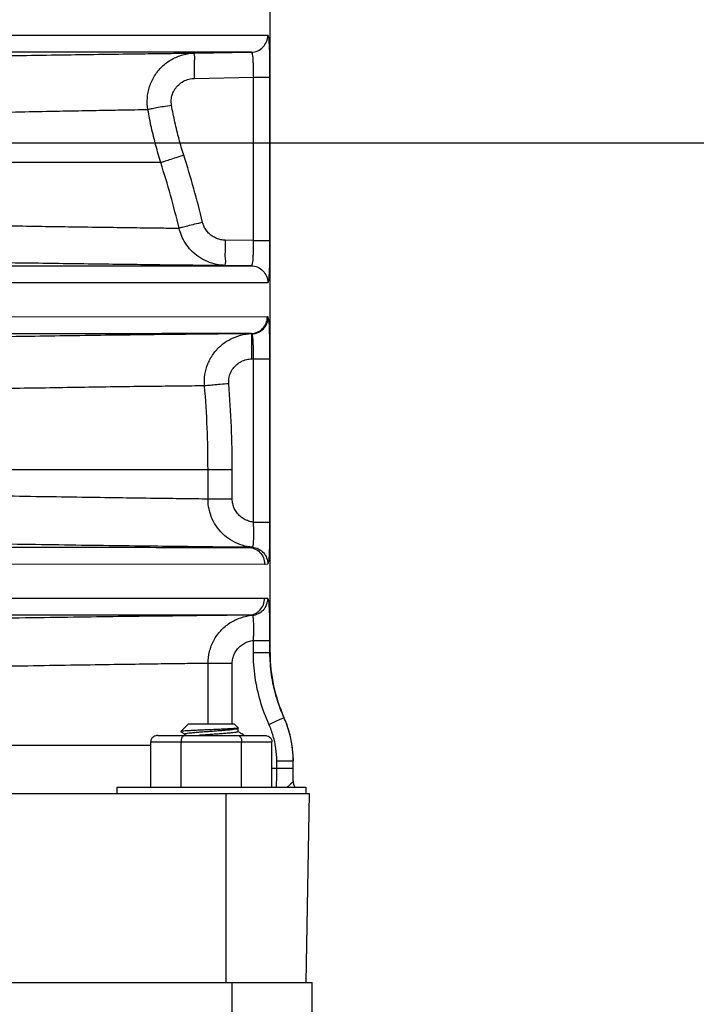
# Model space of a CAD drawing. Extents: x 0 to 17, y 0 to 11.
# Drawn here: x 5.1 to 5.9, y 6.4 to 7.6 of the extents above; entities that cross this region are included whole.
import ezdxf

# ---------------------------------------------------------------- set-up
doc = ezdxf.new("R2010")
doc.units = 0
doc.header["$LTSCALE"] = 0.935
doc.header["$MEASUREMENT"] = 0
doc.layers.get('0').update_dxf_attribs({"linetype": 'CONTINUOUS'})
doc.styles.get("Standard").update_dxf_attribs({"font": 'txt', "width": 0.8})
doc.dimstyles.new('DIMSTYLE_1', dxfattribs={"dimtxt": 0.15625, "dimasz": 0.1875, "dimexe": 0.18, "dimexo": 0.0625, "dimgap": 0.09, "dimtad": 0, "dimtih": 1, "dimtoh": 1, "dimlfac": 4, "dimzin": 4, "dimdsep": 46, "dimtxsty": 'Standard', "dimblk": 'CLOSED', "dimblk1": 'CLOSED', "dimblk2": 'CLOSED', "dimcen": 0.09, "dimadec": 0, "dimazin": 0, "dimtfac": 1, "dimtofl": 0, "dimtmove": 0, "dimatfit": 3, "dimldrblk": 'CLOSED', "dimfxl": 1, "dimtolj": 1, "dimtzin": 4, "dimarcsym": 0})

# ---------------------------------------------------------------- blocks, each defined once
blk = doc.blocks.new('_CLOSED')
at = {"color": 0, "linetype": 'ByBlock'}
for p, q in [((0, 0), (-1, 0.1667)), ((-1, 0.1667), (-1, -0.1667)), ((-1, -0.1667), (0, 0)), ((-1, 0), (0, 0))]:
    blk.add_line(p, q, dxfattribs=at)
blk = doc.blocks.new('*D4')
at = {"color": 2, "linetype": 'Continuous', "transparency": 16777216}
for p, q in [((5.9156, 9.2964), (6.7717, 9.2964)), ((6.6467, 9.2964), (6.6467, 8.0276)), ((6.6467, 5.2162), (6.6467, 7.7151)), ((5.0103, 5.2162), (6.7717, 5.2162))]:
    blk.add_line(p, q, dxfattribs=at)
at = {"color": 2, "linetype": 'Continuous', "transparency": 16777216, "xscale": 0.1875, "yscale": 0.1875, "zscale": 0.1875}
for p, rotation in [((6.6467, 9.2964), 90.0000000000002), ((6.6467, 5.2162), 270.0000000000006)]:
    blk.add_blockref('_CLOSED', p, dxfattribs=dict(at, rotation=rotation))
at = {"color": 2, "linetype": 'Continuous', "transparency": 16777216, "width": 0.8}
blk.add_text('16.32', height=0.15625, dxfattribs=at).set_placement((6.3342, 7.7933))
blk = doc.blocks.new('*D5')
at = {"color": 2, "linetype": 'Continuous', "transparency": 16777216}
for p, q in [((3.8241, 7.4654), (6.3329, 7.4654)), ((6.2079, 7.4654), (6.2079, 6.9064)), ((6.2079, 5.2162), (6.2079, 6.5939)), ((5.0103, 5.2162), (6.3329, 5.2162))]:
    blk.add_line(p, q, dxfattribs=at)
at = {"color": 2, "linetype": 'Continuous', "transparency": 16777216, "xscale": 0.1875, "yscale": 0.1875, "zscale": 0.1875}
for p, rotation in [((6.2079, 7.4654), 90.0000000000002), ((6.2079, 5.2162), 270.0000000000006)]:
    blk.add_blockref('_CLOSED', p, dxfattribs=dict(at, rotation=rotation))
at = {"color": 2, "linetype": 'Continuous', "transparency": 16777216, "width": 0.8}
blk.add_text('9.00', height=0.15625, dxfattribs=at).set_placement((5.9579, 6.672))

msp = doc.modelspace()

# ---------------------------------------------------------------- linework, layer by layer
at = {"color": 7, "linetype": 'Continuous'}
for p, q in [((5.4053, 6.8586), (5.4053, 7.6987)), ((5.4025, 7.5933), (5.0579, 7.5931)), ((5.3155, 7.5721), (5.3829, 7.5733)), ((5.3155, 7.5421), (5.3854, 7.5434)), ((5.3854, 7.5434), (5.4051, 7.5434)), ((5.3854, 7.349), (5.3854, 7.5434)), ((5.4051, 7.349), (5.4051, 7.5434)), ((5.3854, 7.349), (5.3519, 7.3495)), ((5.3854, 7.349), (5.4051, 7.349)), ((5.3829, 7.319), (5.3519, 7.3195)), ((5.0753, 7.2992), (5.4025, 7.299)), ((5.402, 7.2583), (5.0759, 7.2581)), ((5.4025, 7.2583), (5.402, 7.2583)), ((5.3836, 7.2083), (5.3854, 7.2084)), ((5.3854, 7.2084), (5.4051, 7.2084)), ((5.3854, 7.0141), (5.3854, 7.2084)), ((5.4051, 7.0141), (5.4051, 7.2084)), ((5.3603, 7.0762), (4.6514, 7.0762)), ((5.3314, 7.0414), (5.3314, 7.0762)), ((5.3603, 7.0414), (5.3603, 7.0762)), ((5.3603, 7.0414), (5.3314, 7.0414)), ((5.3854, 7.0141), (5.4051, 7.0141)), ((5.0579, 6.9642), (5.3988, 6.964)), ((5.3988, 6.964), (5.4026, 6.9642)), ((5.3988, 6.9233), (5.0579, 6.9231)), ((5.4026, 6.9232), (5.3988, 6.9233)), ((5.3854, 6.8733), (5.4051, 6.8733)), ((5.3854, 6.8589), (5.3854, 6.8733)), ((5.4051, 6.8589), (5.4051, 6.8733)), ((5.3854, 6.8589), (5.4051, 6.8589)), ((5.4051, 6.8589), (5.4053, 6.8586)), ((5.3603, 6.8459), (5.3314, 6.8459)), ((5.3314, 6.7737), (5.3314, 6.8459)), ((5.3603, 6.7737), (5.3603, 6.8459)), ((5.3078, 6.7737), (5.2989, 6.7648)), ((5.3628, 6.7737), (5.3078, 6.7737)), ((5.3628, 6.7737), (5.3673, 6.7692)), ((5.4217, 6.7816), (5.4218, 6.7817)), ((5.2989, 6.7648), (5.299, 6.7646)), ((5.304, 6.7618), (5.304, 6.7602)), ((5.3667, 6.7687), (5.3667, 6.7647)), ((5.3673, 6.7692), (5.3673, 6.769)), ((5.3735, 6.7609), (5.3737, 6.7607)), ((5.2632, 6.7527), (5.4075, 6.7527)), ((5.2632, 6.6987), (5.2632, 6.7527)), ((5.2718, 6.7602), (5.3989, 6.7602)), ((5.2993, 6.6987), (5.2993, 6.7527)), ((5.3714, 6.6987), (5.3714, 6.7527)), ((5.3737, 6.7602), (5.3737, 6.7607)), ((5.4075, 6.6987), (5.4075, 6.7527)), ((5.4132, 6.7301), (5.4328, 6.7301)), ((5.4132, 6.7212), (5.4132, 6.7301)), ((5.4328, 6.7062), (5.4328, 6.7301)), ((5.4075, 6.7212), (5.4328, 6.7212)), ((4.5341, 6.6912), (5.4518, 6.6912)), ((5.2228, 6.6987), (5.4478, 6.6987)), ((5.2228, 6.6987), (5.2228, 6.6912)), ((5.3528, 6.6912), (5.3528, 6.4662)), ((5.4478, 6.6987), (5.4478, 6.6912)), ((5.4518, 6.6912), (5.4478, 6.4662)), ((4.5471, 6.4662), (5.4553, 6.4662)), ((5.3603, 6.2412), (5.3603, 6.4662)), ((5.4553, 6.2562), (5.4553, 6.4662))]:
    msp.add_line(p, q, dxfattribs=at)
for centre, radius, start, end in [((5.5928, 6.8586), 0.1875, 180, 204.2169), ((5.3078, 6.7304), 0.125, 0, 24.2168), ((5.4478, 6.7062), 0.015, 180.0006, 210.6363)]:
    msp.add_arc(centre, radius, start, end, dxfattribs=at)
for points, start_tangent, end_tangent in [([(5.3829, 7.5733), (5.3905, 7.5749), (5.3968, 7.5793), (5.401, 7.5857), (5.4025, 7.5933)], (0.999845, 0.017609), (-0.000002, 1)), ([(5.4051, 7.5434), (5.4051, 7.5506), (5.405, 7.5584), (5.4049, 7.5667), (5.4048, 7.575), (5.4044, 7.5826), (5.404, 7.5886), (5.4033, 7.5922), (5.4025, 7.5933)], (-0.000003, 1), (-1, -0.000966)), ([(5.0115, 7.5678), (5.0641, 7.5687), (5.1152, 7.5695), (5.163, 7.5702), (5.2065, 7.5708), (5.2444, 7.5713), (5.2757, 7.5717), (5.2996, 7.572), (5.3155, 7.5721)], (0.999853, 0.017131), (0.999934, 0.011462)), ([(5.3829, 7.5733), (5.3658, 7.5733), (5.3332, 7.5733), (5.2857, 7.5733), (5.2241, 7.5732), (5.1496, 7.5732), (5.0633, 7.5731)], (-1, -0.000209), (-1, -0.000816)), ([(5.2599, 7.505), (5.2592, 7.5186), (5.2618, 7.5323), (5.2678, 7.5452), (5.2768, 7.5562), (5.2883, 7.5647), (5.3014, 7.5701), (5.3155, 7.5721)], (-0.166864, 0.98598), (0.999845, 0.017592)), ([(5.3155, 7.5421), (5.3154, 7.5536), (5.3153, 7.5633), (5.3154, 7.5698), (5.3155, 7.5721)], (-0.017424, 0.999848), (0.995458, 0.095204)), ([(5.3854, 7.5434), (5.3855, 7.5477), (5.3855, 7.5524), (5.3854, 7.5574), (5.3853, 7.5623), (5.385, 7.5669), (5.3844, 7.5705), (5.3837, 7.5727), (5.3829, 7.5733)], (0.011617, 0.999933), (-0.999966, -0.008192)), ([(5.288, 7.51), (5.2877, 7.5165), (5.289, 7.5231), (5.292, 7.5292), (5.2965, 7.5345), (5.3021, 7.5386), (5.3086, 7.5412), (5.3155, 7.5421)], (-0.17242, 0.985023), (0.999849, 0.017383)), ([(5.0215, 7.5007), (5.0687, 7.5014), (5.1134, 7.5024), (5.1546, 7.5032), (5.1908, 7.5039), (5.221, 7.5044), (5.2443, 7.5048), (5.2599, 7.505)], (0.999725, 0.023429), (0.999873, 0.015907)), ([(5.288, 7.51), (5.2786, 7.5084), (5.2701, 7.5069), (5.2637, 7.5057), (5.2599, 7.505)], (-0.984973, -0.17271), (-0.9828, -0.184675)), ([(5.2752, 7.4418), (5.2693, 7.4624), (5.2641, 7.4835), (5.2599, 7.505)], (-0.299762, 0.954014), (-0.171038, 0.985264)), ([(5.3026, 7.4506), (5.2969, 7.4699), (5.2921, 7.4898), (5.288, 7.51)], (-0.302071, 0.953286), (-0.172665, 0.984981)), ([(5.2752, 7.4418), (5.2649, 7.4418), (5.2503, 7.4418), (5.2318, 7.4418), (5.2096, 7.4418), (5.1842, 7.4419), (5.1559, 7.4419), (5.1251, 7.4419), (5.0922, 7.442), (5.0579, 7.442), (5.0227, 7.4421)], (-1, 0.00099), (-0.999998, 0.001868)), ([(5.3026, 7.4506), (5.2933, 7.4476), (5.2851, 7.445), (5.2788, 7.4429), (5.2752, 7.4418)], (-0.953258, -0.302157), (-0.946011, -0.324135)), ([(5.297, 7.3638), (5.2868, 7.403), (5.2752, 7.4418)], (-0.236245, 0.971694), (-0.300973, 0.953633)), ([(5.325, 7.3707), (5.3145, 7.4108), (5.3026, 7.4506)], (-0.236983, 0.971514), (-0.302069, 0.953286)), ([(5.325, 7.3707), (5.3154, 7.3684), (5.307, 7.3663), (5.3006, 7.3647), (5.297, 7.3638)], (-0.971498, -0.237047), (-0.96676, -0.255686)), ([(5.3519, 7.3495), (5.3468, 7.3501), (5.3415, 7.3517), (5.3365, 7.3544), (5.3321, 7.358), (5.3287, 7.3622), (5.3263, 7.3666), (5.325, 7.3707)], (-0.999848, 0.01742), (-0.236969, 0.971517)), ([(5.0245, 7.368), (5.0527, 7.3675), (5.0848, 7.3669), (5.1198, 7.3663), (5.1564, 7.3657), (5.193, 7.3652), (5.2277, 7.3647), (5.2581, 7.3643), (5.2817, 7.364), (5.297, 7.3638)], (0.999819, -0.019051), (0.999925, -0.012248)), ([(5.3519, 7.3195), (5.3414, 7.3207), (5.3306, 7.324), (5.3203, 7.3297), (5.3114, 7.3372), (5.3045, 7.3461), (5.2998, 7.3552), (5.297, 7.3638)], (-0.999845, 0.017581), (-0.230546, 0.973061)), ([(5.3519, 7.3495), (5.3518, 7.3381), (5.3517, 7.3283), (5.3518, 7.3218), (5.3519, 7.3195)], (-0.017425, -0.999848), (0.995549, -0.094244)), ([(5.3829, 7.319), (5.3837, 7.3197), (5.3844, 7.3218), (5.385, 7.3254), (5.3853, 7.33), (5.3854, 7.3349), (5.3855, 7.3399), (5.3855, 7.3446), (5.3854, 7.349)], (0.999966, -0.008193), (-0.011617, 0.999933)), ([(5.4025, 7.299), (5.4033, 7.3001), (5.404, 7.3037), (5.4044, 7.3097), (5.4048, 7.3173), (5.4049, 7.3256), (5.405, 7.3339), (5.4051, 7.3417), (5.4051, 7.349)], (1, -0.000969), (0.000003, 1)), ([(5.0283, 7.324), (5.0586, 7.3235), (5.0927, 7.3229), (5.1298, 7.3224), (5.1688, 7.3218), (5.2085, 7.3213), (5.2471, 7.3208), (5.2829, 7.3203), (5.3135, 7.32), (5.3368, 7.3197), (5.3519, 7.3195)], (0.999858, -0.016848), (0.999941, -0.010822)), ([(5.0633, 7.3192), (5.1496, 7.3191), (5.2241, 7.3191), (5.2857, 7.319), (5.3332, 7.319), (5.3658, 7.319), (5.3829, 7.319)], (1, -0.000816), (1, -0.000209)), ([(5.3829, 7.319), (5.3905, 7.3174), (5.3968, 7.313), (5.401, 7.3066), (5.4025, 7.299)], (0.999846, -0.017557), (-0.000003, -1)), ([(5.3824, 7.2383), (5.3899, 7.2399), (5.3963, 7.2443), (5.4005, 7.2507), (5.402, 7.2583)], (0.999845, 0.017625), (0.000005, 1)), ([(5.3831, 7.2383), (5.3906, 7.24), (5.3969, 7.2444), (5.4011, 7.2508), (5.4025, 7.2583)], (0.999652, 0.026393), (0.000101, 1)), ([(5.3835, 7.238), (5.391, 7.2396), (5.3973, 7.244), (5.4016, 7.2503), (5.4031, 7.2577)], (0.999538, 0.030397), (0.010667, 0.999943)), ([(5.4031, 7.2577), (5.4028, 7.2582), (5.4025, 7.2583)], (-0.417271, 0.908782), (-0.999932, 0.011654)), ([(5.4051, 7.2084), (5.4051, 7.2159), (5.405, 7.224), (5.4049, 7.2326), (5.4047, 7.2411), (5.4044, 7.2488), (5.4038, 7.2546), (5.4031, 7.2577)], (-0.000003, 1), (-0.417534, 0.908661)), ([(5.3824, 7.2383), (5.3646, 7.2381), (5.3367, 7.2378), (5.3, 7.2374), (5.2566, 7.2369), (5.2094, 7.2363), (5.1608, 7.2356), (5.1136, 7.2349), (5.0697, 7.2343), (5.0312, 7.2336)], (-0.999948, -0.010187), (-0.99986, -0.016739)), ([(5.3824, 7.2383), (5.3647, 7.2383), (5.3318, 7.2383), (5.2842, 7.2383), (5.2229, 7.2382), (5.1489, 7.2382), (5.0633, 7.2381)], (-1, -0.000218), (-1, -0.000816)), ([(5.3273, 7.1762), (5.3278, 7.1895), (5.3313, 7.2023), (5.3376, 7.214), (5.3465, 7.2239), (5.3575, 7.2315), (5.3699, 7.2364), (5.3831, 7.2383)], (-0.080468, 0.996757), (0.99965, 0.026443)), ([(5.3831, 7.2383), (5.3828, 7.2383), (5.3824, 7.2383)], (-0.999998, 0.001925), (-0.999989, -0.004642)), ([(5.3835, 7.238), (5.3833, 7.2382), (5.3831, 7.2383)], (-0.504622, 0.863341), (-0.999995, 0.003101)), ([(5.3836, 7.2083), (5.3835, 7.2187), (5.3834, 7.2279), (5.3834, 7.2345), (5.3835, 7.238)], (-0.017424, 0.999848), (0.093368, 0.995632)), ([(5.3854, 7.2084), (5.3855, 7.2129), (5.3855, 7.2178), (5.3854, 7.2229), (5.3852, 7.228), (5.3849, 7.2326), (5.3843, 7.2361), (5.3835, 7.238)], (0.011617, 0.999933), (-0.632317, 0.77471)), ([(5.3561, 7.1786), (5.3563, 7.185), (5.3581, 7.1911), (5.3612, 7.1968), (5.3656, 7.2015), (5.371, 7.2052), (5.3772, 7.2075), (5.3836, 7.2083)], (-0.082156, 0.996619), (0.999845, 0.017623)), ([(5.3273, 7.1762), (5.3121, 7.176), (5.2883, 7.1757), (5.2569, 7.1754), (5.2199, 7.1749), (5.1795, 7.1743), (5.138, 7.1736), (5.0976, 7.173), (5.0601, 7.1723), (5.0272, 7.1717)], (-0.999935, -0.011408), (-0.999825, -0.018729)), ([(5.3561, 7.1786), (5.3462, 7.1778), (5.3375, 7.1771), (5.3309, 7.1765), (5.3273, 7.1762)], (-0.996616, -0.082197), (-0.996, -0.089357)), ([(5.3314, 7.0762), (5.3304, 7.1263), (5.3273, 7.1762)], (-0.000005, 1), (-0.081961, 0.996636)), ([(5.3603, 7.0762), (5.3593, 7.1275), (5.3561, 7.1786)], (-0.00001, 1), (-0.082155, 0.99662)), ([(5.3314, 7.0414), (5.3166, 7.0416), (5.2934, 7.0419), (5.2626, 7.0423), (5.2249, 7.0428), (5.1812, 7.0435), (5.1329, 7.0442), (5.0812, 7.0451), (5.0275, 7.0461)], (-0.99993, 0.011825), (-0.999808, 0.019575)), ([(5.3842, 6.9841), (5.3722, 6.9864), (5.3609, 6.9912), (5.351, 6.9982), (5.3427, 7.0072), (5.3365, 7.0177), (5.3327, 7.0293), (5.3314, 7.0414)], (-0.996687, 0.081334), (0.000098, 1)), ([(5.3854, 7.0141), (5.3797, 7.0153), (5.3744, 7.0176), (5.3696, 7.021), (5.3657, 7.0253), (5.3627, 7.0303), (5.3609, 7.0357), (5.3603, 7.0414)], (-0.994648, 0.103323), (-0.000194, 1)), ([(5.3842, 6.9841), (5.3848, 6.9848), (5.3852, 6.9866), (5.3855, 6.9891), (5.3857, 6.9919), (5.3858, 6.995), (5.3858, 6.9981), (5.3858, 7.0011), (5.3858, 7.0041), (5.3858, 7.0068), (5.3857, 7.0094), (5.3856, 7.0118), (5.3854, 7.0141)], (0.998883, 0.047255), (-0.067834, 0.997697)), ([(5.4026, 6.9642), (5.4033, 6.9654), (5.4039, 6.9684), (5.4043, 6.9725), (5.4046, 6.9772), (5.4048, 6.9823), (5.4049, 6.9875), (5.405, 6.9926), (5.405, 6.9974), (5.4051, 7.0021), (5.4051, 7.0064), (5.4051, 7.0104), (5.4051, 7.0141)], (0.996673, 0.08151), (-0.000003, 1)), ([(5.3793, 6.984), (5.3587, 6.9842), (5.3298, 6.9845), (5.2933, 6.985), (5.25, 6.9855), (5.2009, 6.9861), (5.1473, 6.9869), (5.0904, 6.9877), (5.0315, 6.9887)], (-0.999947, 0.010254), (-0.99986, 0.01675)), ([(5.0633, 6.9842), (5.1454, 6.9841), (5.217, 6.9841), (5.277, 6.984), (5.3246, 6.984), (5.3588, 6.984), (5.3793, 6.984)], (1, -0.000816), (1, -0.000263)), ([(5.3793, 6.984), (5.382, 6.984), (5.3842, 6.9841)], (0.999989, -0.00468), (0.999074, 0.043022)), ([(5.3793, 6.984), (5.3868, 6.9824), (5.3931, 6.978), (5.3973, 6.9716), (5.3988, 6.964)], (0.999843, -0.017694), (-0.000005, -1)), ([(5.3842, 6.9841), (5.3914, 6.9821), (5.3973, 6.9777), (5.4012, 6.9714), (5.4026, 6.9642)], (0.996699, -0.081186), (0.000453, -1)), ([(5.3793, 6.9033), (5.3868, 6.9049), (5.3931, 6.9093), (5.3973, 6.9157), (5.3988, 6.9233)], (0.999843, 0.017712), (0.000003, 1)), ([(5.3842, 6.9032), (5.3914, 6.9052), (5.3973, 6.9096), (5.4012, 6.9159), (5.4026, 6.9232)], (0.996693, 0.081258), (0.000538, 1)), ([(5.4051, 6.8733), (5.4051, 6.8769), (5.4051, 6.8809), (5.4051, 6.8853), (5.405, 6.8899), (5.405, 6.8947), (5.4049, 6.8998), (5.4048, 6.905), (5.4046, 6.9101), (5.4043, 6.9148), (5.4039, 6.919), (5.4033, 6.9219), (5.4026, 6.9232)], (0.000002, 1), (-0.996672, 0.081521)), ([(5.3793, 6.9033), (5.3579, 6.9031), (5.3276, 6.9028), (5.2893, 6.9023), (5.2439, 6.9018), (5.1924, 6.9011), (5.1364, 6.9003), (5.0772, 6.8994), (5.0159, 6.8984), (4.9541, 6.8973), (4.8935, 6.8962), (4.8361, 6.895), (4.784, 6.8939), (4.7391, 6.8929), (4.7023, 6.8921), (4.6733, 6.8914), (4.6507, 6.8908)], (-0.999947, -0.010255), (-0.999711, -0.024025)), ([(5.3793, 6.9033), (5.3588, 6.9033), (5.3246, 6.9033), (5.277, 6.9033), (5.217, 6.9032), (5.1454, 6.9032), (5.0633, 6.9031)], (-1, -0.000263), (-1, -0.000816)), ([(5.3314, 6.8459), (5.3332, 6.86), (5.3383, 6.8732), (5.3466, 6.8848), (5.3574, 6.894), (5.3703, 6.9003), (5.3842, 6.9032)], (-0.000206, 1), (0.996686, 0.081342)), ([(5.3842, 6.9032), (5.382, 6.9033), (5.3793, 6.9033)], (-0.999073, 0.04305), (-0.999989, -0.00464)), ([(5.3854, 6.8733), (5.3856, 6.8755), (5.3857, 6.8779), (5.3858, 6.8805), (5.3858, 6.8833), (5.3858, 6.8862), (5.3858, 6.8892), (5.3858, 6.8923), (5.3857, 6.8954), (5.3855, 6.8982), (5.3852, 6.9007), (5.3848, 6.9025), (5.3842, 6.9032)], (0.06782, 0.997698), (-0.998885, 0.047201)), ([(5.3603, 6.8459), (5.3609, 6.8516), (5.3627, 6.857), (5.3657, 6.862), (5.3696, 6.8663), (5.3744, 6.8697), (5.3797, 6.8721), (5.3854, 6.8733)], (-0.000004, 1), (0.99465, 0.1033)), ([(5.4039, 6.7734), (5.3937, 6.8009), (5.3875, 6.8296), (5.3854, 6.8589)], (-0.411774, 0.911286), (-0.000079, 1)), ([(5.4217, 6.7816), (5.4126, 6.8065), (5.407, 6.8324), (5.4051, 6.8589)], (-0.41185, 0.911252), (-0.000098, 1)), ([(5.3314, 6.8459), (5.316, 6.8457), (5.2918, 6.8454), (5.2595, 6.845), (5.2199, 6.8444), (5.1742, 6.8437), (5.1238, 6.8429), (5.07, 6.842), (5.0143, 6.8409), (4.9581, 6.8397), (4.903, 6.8385), (4.8514, 6.8373), (4.8052, 6.8361), (4.7665, 6.8351), (4.7357, 6.8343), (4.7118, 6.8336), (4.6937, 6.8331)], (-0.99993, -0.011825), (-0.9996, -0.028279)), ([(5.4039, 6.7734), (5.4107, 6.7765), (5.4165, 6.7791), (5.4204, 6.7809), (5.4217, 6.7816)], (0.911207, 0.411949), (0.562909, 0.826519)), ([(5.4132, 6.7301), (5.4121, 6.7449), (5.409, 6.7595), (5.4039, 6.7734)], (-0.000078, 1), (-0.411759, 0.911293)), ([(5.4328, 6.7301), (5.4316, 6.7478), (5.4279, 6.765), (5.4217, 6.7816)], (-0.000039, 1), (-0.411833, 0.911259)), ([(5.3667, 6.7688), (5.3651, 6.7686), (5.3619, 6.7683), (5.3575, 6.768), (5.3519, 6.7677), (5.3454, 6.7674), (5.3383, 6.7671), (5.3313, 6.7668), (5.3242, 6.7665), (5.3174, 6.7662), (5.3114, 6.7659), (5.3063, 6.7656), (5.3025, 6.7653), (5.3, 6.765), (5.2989, 6.7648)], (-0.963187, -0.268833), (-0.707107, -0.707107)), ([(5.299, 6.7646), (5.2995, 6.7643)], (0.864838, -0.50205), (0.864804, -0.50211)), ([(5.2995, 6.7643), (5.3025, 6.7626), (5.3039, 6.7617)], (0.864804, -0.50211), (0.864444, -0.502729)), ([(5.304, 6.7618), (5.304, 6.7619), (5.3048, 6.7623), (5.3071, 6.7628), (5.3109, 6.7633), (5.3158, 6.7638), (5.3218, 6.7643), (5.3284, 6.7648), (5.3353, 6.7653)], (-0.114242, 0.993453), (0.997523, 0.070335)), ([(5.3353, 6.7613), (5.3284, 6.7608), (5.3216, 6.7603), (5.3205, 6.7602)], (-0.997523, -0.070336), (-0.996727, -0.08084)), ([(5.3353, 6.7653), (5.3416, 6.7658), (5.3477, 6.7662), (5.3532, 6.7667), (5.358, 6.7671), (5.3619, 6.7676), (5.3647, 6.768), (5.3663, 6.7684), (5.3665, 6.7686)], (0.997523, 0.070335), (0.738442, 0.674316)), ([(5.3666, 6.7647), (5.3666, 6.7646), (5.3655, 6.7641), (5.3629, 6.7636), (5.3591, 6.7631), (5.3542, 6.7627), (5.3484, 6.7622), (5.342, 6.7617), (5.3353, 6.7613)], (0.317503, -0.948257), (-0.997523, -0.070336)), ([(5.3665, 6.7685), (5.3667, 6.7687)], (0.864415, 0.502779), (0.864439, 0.502738)), ([(5.3669, 6.7689), (5.3667, 6.7688)], (-0.957197, -0.289438), (-0.963187, -0.268832)), ([(5.3735, 6.7609), (5.3713, 6.7622), (5.3683, 6.764), (5.3668, 6.7648)], (-0.864948, 0.501861), (-0.864444, 0.502729)), ([(5.3673, 6.769), (5.3669, 6.7689)], (-0.866731, -0.498777), (-0.957197, -0.289438)), ([(5.2718, 6.7602), (5.2701, 6.76), (5.2683, 6.7595), (5.2667, 6.7587), (5.2653, 6.7576), (5.2642, 6.7561), (5.2634, 6.7545), (5.2632, 6.7527)], (-1, 0), (0, -1)), ([(5.3036, 6.7602), (5.3027, 6.76), (5.3018, 6.7595), (5.301, 6.7587), (5.3003, 6.7576), (5.2998, 6.7561), (5.2994, 6.7545), (5.2993, 6.7527)], (-1, 0), (0, -1)), ([(5.3671, 6.7602), (5.368, 6.76), (5.3689, 6.7595), (5.3697, 6.7587), (5.3704, 6.7576), (5.3709, 6.7561), (5.3713, 6.7545), (5.3714, 6.7527)], (1, 0), (0, -1)), ([(5.3734, 6.7604), (5.3724, 6.7599)], (-0.467254, -0.884123), (-0.9985, -0.054758)), ([(5.3735, 6.7607), (5.3734, 6.7604)], (-0.14941, -0.988775), (-0.467254, -0.884123)), ([(5.3989, 6.7602), (5.4006, 6.76), (5.4024, 6.7595), (5.404, 6.7587), (5.4054, 6.7576), (5.4065, 6.7561), (5.4073, 6.7545), (5.4075, 6.7527)], (1, 0), (0, -1)), ([(4.7325, 6.7487), (4.7342, 6.7487), (4.7705, 6.7487), (4.814, 6.7487), (4.863, 6.7487), (4.9154, 6.7487), (4.9697, 6.7487), (5.0247, 6.7487), (5.079, 6.7487), (5.1312, 6.7487), (5.18, 6.7487), (5.2239, 6.7487), (5.262, 6.7487), (5.2632, 6.7487)], (1, -0.000567), (1, 0)), ([(5.4328, 6.7334), (5.4328, 6.7301)], (0.026492, -0.999649), (0.000039, -1)), ([(5.4131, 6.6987), (5.4131, 6.6999), (5.4131, 6.705), (5.4132, 6.7105), (5.4132, 6.7161), (5.4132, 6.7212)], (0.024385, 0.999703), (0.000001, 1)), ([(5.4328, 6.7062), (5.4327, 6.7055), (5.4321, 6.7046), (5.431, 6.7035), (5.4293, 6.7019), (5.4271, 6.6999), (5.4256, 6.6987)], (0.000067, -1), (-0.751608, -0.65961))]:
    msp.add_spline(points, degree=3, dxfattribs=dict(at, start_tangent=start_tangent, end_tangent=end_tangent))

# ---------------------------------------------------------------- dimensions: what is measured, and where the dimension line sits
at = {"color": 2, "linetype": 'Continuous'}
for base, p1, p2, angle, picture, middle in [((6.6467, 9.2964), (5.0103, 5.2162), (5.9156, 9.2964), 90, '*D4', (6.6467, 7.8714)), ((6.2079, 5.2162), (3.8241, 7.4654), (5.0103, 5.2162), 270, '*D5', (6.2079, 6.7502))]:
    dim = msp.add_linear_dim(base=base, p1=p1, p2=p2, angle=angle, dimstyle='DIMSTYLE_1', dxfattribs=at)
    dim.commit()
    dim.dimension.update_dxf_attribs({"geometry": picture, "text_midpoint": middle, "dimtype": 160})

doc.saveas('drawing.dxf')
